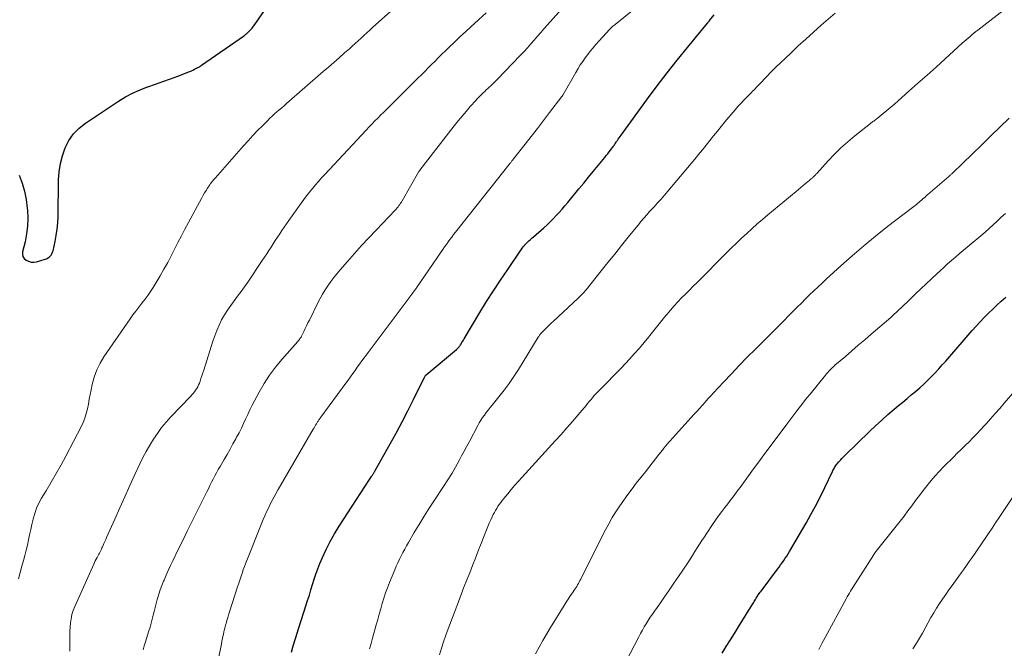
# Model space of a CAD drawing. Units: feet. Extents: x 2000000 to 2005000, y 530000 to 535000.
# Drawn here: x 2000757 to 2000911, y 533468 to 533567 of the extents above; entities that cross this region are included whole.
import ezdxf

# ---------------------------------------------------------------- set-up
doc = ezdxf.new("R2010")
doc.units = ezdxf.units.FT
doc.header["$LTSCALE"] = 100
doc.header["$MEASUREMENT"] = 0
doc.layers.add('CONTOUR INDEX', color=32, linetype='Continuous', lineweight=25)
doc.layers.add('CONTOUR INTERMEDIATE', color=40, linetype='Continuous', lineweight=15)

msp = doc.modelspace()

# ---------------------------------------------------------------- linework, layer by layer
at = {"layer": 'CONTOUR INDEX', "flags": 128}
for points, elevation in [([(2000757.28, 533542.29), (2000757.72, 533541.04), (2000758.09, 533539.77), (2000758.34, 533538.48), (2000758.52, 533537.16), (2000758.55, 533536.82), (2000758.61, 533535.59), (2000758.58, 533534.35), (2000758.42, 533533.13), (2000758.19, 533531.91), (2000757.8, 533530.35), (2000757.78, 533529.96), (2000757.85, 533529.6), (2000758.05, 533529.29), (2000758.34, 533529.02), (2000758.72, 533528.85), (2000759.12, 533528.74), (2000759.53, 533528.73), (2000759.95, 533528.79), (2000761.32, 533529.16), (2000761.51, 533529.23), (2000761.69, 533529.32), (2000761.86, 533529.43), (2000762.01, 533529.56), (2000762.08, 533529.63), (2000762.24, 533529.83), (2000762.38, 533530.03), (2000762.48, 533530.26), (2000762.55, 533530.5), (2000762.87, 533531.93), (2000763.05, 533532.89), (2000763.19, 533533.87), (2000763.27, 533534.85), (2000763.32, 533535.83), (2000763.41, 533541.51), (2000763.5, 533542.8), (2000763.69, 533544.08), (2000764.01, 533545.32), (2000764.43, 533546.55), (2000765.02, 533547.68), (2000765.72, 533548.72), (2000766.6, 533549.62), (2000767.6, 533550.41), (2000772.77, 533553.82), (2000773.85, 533554.48), (2000774.96, 533555.08), (2000776.11, 533555.58), (2000777.3, 533556.04), (2000777.35, 533556.05), (2000778.52, 533556.46), (2000779.69, 533556.88), (2000780.86, 533557.3), (2000782.02, 533557.74), (2000783.72, 533558.4), (2000784.03, 533558.52), (2000784.33, 533558.65), (2000784.63, 533558.8), (2000784.93, 533558.96), (2000785.47, 533559.25), (2000785.49, 533559.27), (2000785.51, 533559.28), (2000785.53, 533559.29), (2000785.55, 533559.31), (2000785.64, 533559.39), (2000785.72, 533559.46), (2000792.27, 533563.97), (2000792.32, 533564), (2000792.38, 533564.04), (2000792.43, 533564.08), (2000792.48, 533564.12), (2000792.54, 533564.16), (2000792.59, 533564.2), (2000792.64, 533564.25), (2000792.68, 533564.29), (2000793.11, 533564.7), (2000793.37, 533564.96), (2000793.61, 533565.23), (2000793.83, 533565.51), (2000794.05, 533565.8), (2000799.11, 533573.21)], 780), ([(2000799.73, 533467.9), (2000800.03, 533468.88), (2000800.43, 533470.2), (2000800.84, 533471.52), (2000801.25, 533472.83), (2000801.68, 533474.14), (2000802, 533475.11), (2000802.26, 533475.94), (2000802.53, 533476.77), (2000802.78, 533477.6), (2000803.03, 533478.43), (2000803.29, 533479.26), (2000803.56, 533480.08), (2000803.87, 533480.89), (2000804.19, 533481.7), (2000804.59, 533482.65), (2000805.16, 533483.91), (2000805.78, 533485.15), (2000806.46, 533486.35), (2000807.18, 533487.53), (2000811.92, 533494.84), (2000812.02, 533494.99), (2000812.11, 533495.13), (2000812.2, 533495.27), (2000812.3, 533495.41), (2000812.37, 533495.51), (2000812.43, 533495.6), (2000812.48, 533495.69), (2000812.54, 533495.78), (2000812.6, 533495.86), (2000812.65, 533495.95), (2000812.71, 533496.04), (2000812.76, 533496.14), (2000812.81, 533496.23), (2000815.15, 533500.36), (2000816.09, 533502.07), (2000817.02, 533503.79), (2000817.91, 533505.53), (2000818.78, 533507.28), (2000820.43, 533510.68), (2000820.47, 533510.74), (2000820.5, 533510.8), (2000820.54, 533510.86), (2000820.58, 533510.92), (2000820.62, 533510.97), (2000820.67, 533511.02), (2000820.72, 533511.07), (2000820.77, 533511.12), (2000825.49, 533515.1), (2000825.57, 533515.18), (2000825.66, 533515.26), (2000825.74, 533515.34), (2000825.82, 533515.43), (2000825.9, 533515.52), (2000825.97, 533515.61), (2000826.04, 533515.71), (2000826.1, 533515.81), (2000826.21, 533515.99), (2000826.33, 533516.18), (2000826.45, 533516.38), (2000826.57, 533516.57), (2000826.69, 533516.77), (2000829.15, 533520.86), (2000830.19, 533522.56), (2000831.26, 533524.26), (2000832.35, 533525.93), (2000833.47, 533527.59), (2000835.42, 533530.44), (2000835.58, 533530.66), (2000835.74, 533530.88), (2000835.91, 533531.1), (2000836.08, 533531.31), (2000836.12, 533531.37), (2000836.28, 533531.55), (2000836.44, 533531.72), (2000836.61, 533531.89), (2000836.78, 533532.05), (2000836.96, 533532.21), (2000837.13, 533532.37), (2000837.31, 533532.52), (2000837.49, 533532.68), (2000839.12, 533534.09), (2000839.62, 533534.54), (2000840.12, 533535), (2000840.59, 533535.48), (2000841.06, 533535.97), (2000841.52, 533536.47), (2000841.96, 533536.98), (2000842.4, 533537.49), (2000842.84, 533538.01), (2000844.58, 533540.13), (2000845.33, 533541.04), (2000846.08, 533541.96), (2000846.83, 533542.87), (2000847.58, 533543.79), (2000848.61, 533545.05), (2000848.84, 533545.34), (2000849.07, 533545.62), (2000849.3, 533545.91), (2000849.52, 533546.2), (2000849.78, 533546.55), (2000849.87, 533546.67), (2000849.96, 533546.79), (2000850.04, 533546.91), (2000850.13, 533547.04), (2000850.21, 533547.16), (2000850.3, 533547.29), (2000850.38, 533547.41), (2000850.46, 533547.54), (2000850.58, 533547.71), (2000850.72, 533547.92), (2000850.86, 533548.13), (2000851.01, 533548.33), (2000851.16, 533548.54), (2000855.3, 533554.19), (2000856.81, 533556.22), (2000858.34, 533558.24), (2000859.91, 533560.22), (2000861.5, 533562.19), (2000864.63, 533566), (2000864.68, 533566.05), (2000864.72, 533566.11), (2000864.77, 533566.16), (2000864.81, 533566.21), (2000864.85, 533566.27), (2000864.9, 533566.32), (2000864.94, 533566.37), (2000864.98, 533566.43), (2000865.69, 533567.3)], 800), ([(2000866.93, 533467.76), (2000867.57, 533468.77), (2000868.22, 533469.79), (2000868.86, 533470.81), (2000869.49, 533471.83), (2000871.63, 533475.28), (2000871.73, 533475.44), (2000871.83, 533475.61), (2000871.93, 533475.78), (2000872.03, 533475.95), (2000872.13, 533476.12), (2000872.23, 533476.29), (2000872.33, 533476.46), (2000872.44, 533476.62), (2000872.47, 533476.68), (2000872.6, 533476.87), (2000872.73, 533477.06), (2000872.86, 533477.24), (2000873, 533477.43), (2000875.55, 533480.82), (2000875.8, 533481.16), (2000876.05, 533481.5), (2000876.3, 533481.84), (2000876.54, 533482.19), (2000876.78, 533482.54), (2000877.01, 533482.89), (2000877.24, 533483.25), (2000877.46, 533483.61), (2000880.02, 533488.01), (2000880.79, 533489.38), (2000881.54, 533490.75), (2000882.26, 533492.15), (2000882.95, 533493.56), (2000884.13, 533496.07), (2000884.21, 533496.23), (2000884.29, 533496.39), (2000884.38, 533496.55), (2000884.47, 533496.71), (2000884.56, 533496.86), (2000884.66, 533497.01), (2000884.77, 533497.15), (2000884.88, 533497.29), (2000885.12, 533497.57), (2000885.37, 533497.84), (2000885.61, 533498.11), (2000885.87, 533498.37), (2000886.13, 533498.63), (2000889.93, 533502.31), (2000890.87, 533503.21), (2000891.83, 533504.08), (2000892.8, 533504.94), (2000893.79, 533505.79), (2000894.46, 533506.35), (2000895.12, 533506.9), (2000895.78, 533507.45), (2000896.44, 533508.01), (2000897.1, 533508.56), (2000897.15, 533508.6), (2000897.78, 533509.14), (2000898.39, 533509.7), (2000898.99, 533510.27), (2000899.57, 533510.86), (2000900.14, 533511.46), (2000900.71, 533512.07), (2000901.26, 533512.68), (2000901.81, 533513.3), (2000905.96, 533518.05), (2000906.57, 533518.74), (2000907.19, 533519.42), (2000907.83, 533520.08), (2000908.48, 533520.74), (2000909.14, 533521.38), (2000909.8, 533522.01), (2000910.48, 533522.63), (2000911.17, 533523.25)], 820)]:
    msp.add_lwpolyline(points, dxfattribs=dict(at, elevation=elevation))
at = {"layer": 'CONTOUR INTERMEDIATE', "flags": 128}
for points, elevation in [([(2000776.58, 533468.27), (2000776.77, 533468.88), (2000776.97, 533469.5), (2000777.51, 533471.2), (2000777.69, 533471.81), (2000777.87, 533472.41), (2000778.02, 533473.03), (2000778.17, 533473.64), (2000778.32, 533474.25), (2000778.47, 533474.87), (2000778.63, 533475.48), (2000778.8, 533476.09), (2000778.84, 533476.24), (2000779.05, 533476.93), (2000779.27, 533477.6), (2000779.52, 533478.27), (2000779.78, 533478.94), (2000779.86, 533479.14), (2000780.18, 533479.9), (2000780.51, 533480.65), (2000780.85, 533481.4), (2000781.21, 533482.14), (2000782.01, 533483.78), (2000782.77, 533485.33), (2000783.54, 533486.89), (2000784.31, 533488.44), (2000785.08, 533490), (2000786.52, 533492.89), (2000786.77, 533493.39), (2000787.02, 533493.89), (2000787.28, 533494.39), (2000787.53, 533494.89), (2000787.79, 533495.38), (2000788.06, 533495.88), (2000788.33, 533496.37), (2000788.6, 533496.85), (2000789.24, 533497.94), (2000789.7, 533498.74), (2000790.16, 533499.55), (2000790.61, 533500.36), (2000791.06, 533501.17), (2000791.19, 533501.4), (2000791.56, 533502.1), (2000791.92, 533502.81), (2000792.26, 533503.53), (2000792.59, 533504.25), (2000792.92, 533504.97), (2000793.25, 533505.69), (2000793.61, 533506.4), (2000793.98, 533507.1), (2000794.7, 533508.45), (2000795.48, 533509.79), (2000796.31, 533511.09), (2000797.24, 533512.33), (2000798.23, 533513.53), (2000800.71, 533516.34), (2000800.8, 533516.45), (2000800.9, 533516.56), (2000800.98, 533516.68), (2000801.07, 533516.79), (2000801.15, 533516.91), (2000801.23, 533517.03), (2000801.3, 533517.16), (2000801.36, 533517.28), (2000801.66, 533517.92), (2000801.88, 533518.36), (2000802.09, 533518.81), (2000802.31, 533519.25), (2000802.53, 533519.69), (2000803.86, 533522.36), (2000804.22, 533523.05), (2000804.6, 533523.73), (2000805, 533524.39), (2000805.43, 533525.05), (2000805.88, 533525.69), (2000806.34, 533526.31), (2000806.83, 533526.92), (2000807.33, 533527.51), (2000808.49, 533528.83), (2000809.58, 533530.07), (2000810.69, 533531.29), (2000811.81, 533532.51), (2000812.95, 533533.71), (2000815.92, 533536.84), (2000816.07, 533537), (2000816.22, 533537.17), (2000816.36, 533537.35), (2000816.5, 533537.53), (2000816.63, 533537.71), (2000816.76, 533537.9), (2000816.88, 533538.09), (2000817, 533538.29), (2000819.63, 533542.85), (2000819.67, 533542.9), (2000819.7, 533542.96), (2000819.74, 533543.01), (2000819.78, 533543.06), (2000825.13, 533549.97), (2000825.74, 533550.74), (2000826.36, 533551.49), (2000826.99, 533552.24), (2000827.63, 533552.97), (2000828.49, 533553.93), (2000828.72, 533554.18), (2000828.94, 533554.42), (2000829.18, 533554.66), (2000829.41, 533554.89), (2000829.65, 533555.12), (2000829.89, 533555.35), (2000830.13, 533555.58), (2000830.37, 533555.81), (2000830.54, 533555.96), (2000830.87, 533556.27), (2000831.19, 533556.58), (2000831.51, 533556.9), (2000831.83, 533557.22), (2000835.49, 533561), (2000836.04, 533561.58), (2000836.57, 533562.16), (2000837.1, 533562.75), (2000837.61, 533563.35), (2000838.13, 533563.95), (2000838.64, 533564.55), (2000839.17, 533565.15), (2000839.69, 533565.74), (2000845, 533571.7)], 792), ([(2000757.17, 533479.31), (2000757.42, 533480.31), (2000757.69, 533481.3), (2000757.94, 533482.18), (2000758.15, 533482.98), (2000758.36, 533483.78), (2000758.55, 533484.59), (2000758.72, 533485.39), (2000758.89, 533486.2), (2000759.07, 533487.01), (2000759.24, 533487.82), (2000759.42, 533488.63), (2000759.44, 533488.71), (2000759.68, 533489.54), (2000759.96, 533490.36), (2000760.32, 533491.14), (2000760.74, 533491.89), (2000761.46, 533493.06), (2000762.26, 533494.4), (2000763.04, 533495.74), (2000763.8, 533497.1), (2000764.53, 533498.48), (2000766.91, 533503.04), (2000767.22, 533503.72), (2000767.5, 533504.41), (2000767.72, 533505.12), (2000767.9, 533505.85), (2000768.05, 533506.59), (2000768.2, 533507.33), (2000768.35, 533508.06), (2000768.5, 533508.8), (2000768.67, 533509.66), (2000768.97, 533510.8), (2000769.36, 533511.91), (2000769.88, 533512.95), (2000770.49, 533513.96), (2000774.57, 533519.86), (2000775.01, 533520.48), (2000775.46, 533521.1), (2000775.93, 533521.7), (2000776.4, 533522.3), (2000776.87, 533522.89), (2000777.33, 533523.51), (2000777.75, 533524.14), (2000778.16, 533524.78), (2000779.26, 533526.61), (2000779.85, 533527.62), (2000780.43, 533528.65), (2000780.98, 533529.68), (2000781.51, 533530.73), (2000782.03, 533531.78), (2000782.56, 533532.83), (2000783.11, 533533.87), (2000783.67, 533534.91), (2000785.77, 533538.77), (2000785.98, 533539.14), (2000786.19, 533539.52), (2000786.41, 533539.88), (2000786.64, 533540.25), (2000786.99, 533540.8), (2000787.05, 533540.89), (2000787.11, 533540.97), (2000787.17, 533541.06), (2000787.24, 533541.15), (2000787.31, 533541.23), (2000787.37, 533541.31), (2000787.45, 533541.39), (2000787.52, 533541.47), (2000787.54, 533541.5), (2000787.63, 533541.6), (2000787.71, 533541.69), (2000787.79, 533541.79), (2000787.88, 533541.88), (2000792.24, 533546.86), (2000792.96, 533547.66), (2000793.69, 533548.45), (2000794.44, 533549.23), (2000795.2, 533550), (2000796.03, 533550.83), (2000796.39, 533551.17), (2000796.74, 533551.51), (2000797.11, 533551.83), (2000797.47, 533552.16), (2000797.84, 533552.48), (2000798.22, 533552.8), (2000798.59, 533553.12), (2000798.96, 533553.45), (2000804.69, 533558.43), (2000805.53, 533559.15), (2000806.37, 533559.88), (2000807.2, 533560.61), (2000808.03, 533561.35), (2000808.77, 533562), (2000809.23, 533562.41), (2000809.69, 533562.82), (2000810.14, 533563.24), (2000810.59, 533563.66), (2000811.04, 533564.08), (2000811.49, 533564.5), (2000811.94, 533564.91), (2000812.4, 533565.33), (2000815.69, 533568.28)], 784), ([(2000788.14, 533465.94), (2000788.71, 533468.68), (2000788.81, 533469.14), (2000788.9, 533469.61), (2000789, 533470.07), (2000789.09, 533470.54), (2000789.12, 533470.68), (2000789.21, 533471.08), (2000789.3, 533471.47), (2000789.4, 533471.86), (2000789.5, 533472.25), (2000789.54, 533472.38), (2000789.67, 533472.83), (2000789.8, 533473.28), (2000789.94, 533473.73), (2000790.08, 533474.18), (2000791.33, 533478.06), (2000791.48, 533478.52), (2000791.63, 533478.98), (2000791.77, 533479.43), (2000791.92, 533479.89), (2000792.08, 533480.34), (2000792.23, 533480.79), (2000792.4, 533481.24), (2000792.58, 533481.69), (2000795.34, 533488.57), (2000795.6, 533489.17), (2000795.86, 533489.77), (2000796.14, 533490.37), (2000796.43, 533490.96), (2000796.74, 533491.54), (2000797.05, 533492.12), (2000797.37, 533492.7), (2000797.69, 533493.27), (2000803.14, 533502.68), (2000803.26, 533502.89), (2000803.38, 533503.1), (2000803.51, 533503.31), (2000803.63, 533503.52), (2000803.76, 533503.72), (2000803.82, 533503.83), (2000803.89, 533503.93), (2000803.96, 533504.03), (2000804.03, 533504.13), (2000804.1, 533504.23), (2000804.17, 533504.33), (2000804.25, 533504.43), (2000804.32, 533504.53), (2000808.23, 533509.84), (2000808.59, 533510.33), (2000808.95, 533510.83), (2000809.3, 533511.33), (2000809.66, 533511.83), (2000810.01, 533512.33), (2000810.37, 533512.82), (2000810.73, 533513.32), (2000811.1, 533513.81), (2000818.25, 533523.37), (2000818.32, 533523.47), (2000818.4, 533523.57), (2000818.48, 533523.67), (2000818.55, 533523.77), (2000818.68, 533523.93), (2000818.69, 533523.95), (2000818.71, 533523.97), (2000818.72, 533523.99), (2000818.74, 533524.01), (2000818.79, 533524.09), (2000818.81, 533524.11), (2000818.82, 533524.13), (2000818.84, 533524.15), (2000818.85, 533524.17), (2000818.97, 533524.33), (2000819.04, 533524.42), (2000819.11, 533524.52), (2000819.18, 533524.62), (2000819.25, 533524.72), (2000823.08, 533530.31), (2000823.35, 533530.7), (2000823.62, 533531.09), (2000823.9, 533531.48), (2000824.18, 533531.87), (2000824.46, 533532.26), (2000824.74, 533532.64), (2000825.03, 533533.02), (2000825.33, 533533.39), (2000833.86, 533544.16), (2000833.92, 533544.25), (2000833.99, 533544.33), (2000834.06, 533544.41), (2000834.12, 533544.5), (2000834.19, 533544.58), (2000834.26, 533544.66), (2000834.32, 533544.75), (2000834.39, 533544.83), (2000836.2, 533547.11), (2000837.16, 533548.34), (2000838.12, 533549.57), (2000839.07, 533550.81), (2000840.02, 533552.05), (2000841.91, 533554.55), (2000841.96, 533554.61), (2000842, 533554.66), (2000842.03, 533554.72), (2000842.07, 533554.78), (2000844.11, 533558.32), (2000844.45, 533558.9), (2000844.8, 533559.47), (2000845.17, 533560.02), (2000845.55, 533560.57), (2000845.95, 533561.1), (2000846.36, 533561.63), (2000846.79, 533562.14), (2000847.23, 533562.65), (2000849.36, 533565), (2000849.46, 533565.11), (2000849.57, 533565.21), (2000849.67, 533565.32), (2000849.78, 533565.42), (2000849.9, 533565.51), (2000850.01, 533565.61), (2000850.13, 533565.7), (2000850.24, 533565.8), (2000854.05, 533568.85)], 796), ([(2000822.84, 533467.47), (2000823.15, 533468.5), (2000823.48, 533469.52), (2000823.83, 533470.54), (2000824.2, 533471.55), (2000825.78, 533475.74), (2000826.22, 533476.88), (2000826.65, 533478.02), (2000827.1, 533479.15), (2000827.55, 533480.28), (2000828, 533481.42), (2000828.45, 533482.55), (2000828.89, 533483.68), (2000829.34, 533484.82), (2000830.17, 533486.98), (2000830.38, 533487.5), (2000830.59, 533488.01), (2000830.82, 533488.51), (2000831.06, 533489.02), (2000831.22, 533489.34), (2000831.39, 533489.67), (2000831.57, 533490), (2000831.76, 533490.32), (2000831.96, 533490.64), (2000832.18, 533490.95), (2000832.39, 533491.26), (2000832.62, 533491.56), (2000832.86, 533491.85), (2000833.48, 533492.6), (2000834.03, 533493.26), (2000834.59, 533493.92), (2000835.17, 533494.56), (2000835.74, 533495.2), (2000840.9, 533500.85), (2000841.8, 533501.85), (2000842.7, 533502.86), (2000843.58, 533503.88), (2000844.45, 533504.91), (2000845.69, 533506.38), (2000845.93, 533506.68), (2000846.18, 533506.97), (2000846.43, 533507.27), (2000846.68, 533507.56), (2000846.93, 533507.85), (2000847.19, 533508.14), (2000847.46, 533508.42), (2000847.72, 533508.7), (2000848.51, 533509.5), (2000849.18, 533510.17), (2000849.84, 533510.85), (2000850.49, 533511.53), (2000851.15, 533512.21), (2000852.48, 533513.61), (2000853.25, 533514.45), (2000854.01, 533515.3), (2000854.75, 533516.17), (2000855.47, 533517.05), (2000855.65, 533517.28), (2000856.27, 533518.06), (2000856.9, 533518.83), (2000857.52, 533519.61), (2000858.15, 533520.38), (2000858.34, 533520.6), (2000858.89, 533521.25), (2000859.45, 533521.89), (2000860.03, 533522.52), (2000860.61, 533523.13), (2000861.21, 533523.74), (2000861.81, 533524.35), (2000862.41, 533524.96), (2000863.02, 533525.56), (2000867.62, 533530.16), (2000868.4, 533530.93), (2000869.18, 533531.69), (2000869.97, 533532.45), (2000870.76, 533533.2), (2000871.56, 533533.94), (2000872.37, 533534.67), (2000873.2, 533535.39), (2000874.04, 533536.09), (2000878.48, 533539.74), (2000878.85, 533540.05), (2000879.22, 533540.36), (2000879.58, 533540.66), (2000879.95, 533540.97), (2000880.41, 533541.36), (2000880.55, 533541.47), (2000880.68, 533541.59), (2000880.82, 533541.7), (2000880.95, 533541.82), (2000881.05, 533541.91), (2000881.14, 533541.99), (2000881.22, 533542.06), (2000881.3, 533542.14), (2000881.37, 533542.22), (2000881.45, 533542.3), (2000881.53, 533542.38), (2000881.6, 533542.47), (2000881.68, 533542.55), (2000883.45, 533544.51), (2000884.44, 533545.55), (2000885.46, 533546.55), (2000886.53, 533547.5), (2000887.63, 533548.42), (2000890.06, 533550.33), (2000890.19, 533550.43), (2000890.33, 533550.53), (2000890.46, 533550.63), (2000890.59, 533550.73), (2000890.72, 533550.82), (2000890.85, 533550.92), (2000890.98, 533551.02), (2000891.11, 533551.13), (2000892.05, 533551.89), (2000892.64, 533552.38), (2000893.23, 533552.88), (2000893.81, 533553.38), (2000894.39, 533553.89), (2000896.07, 533555.38), (2000897.48, 533556.63), (2000898.9, 533557.89), (2000900.31, 533559.15), (2000901.71, 533560.42), (2000904.4, 533562.85), (2000904.7, 533563.12), (2000905, 533563.38), (2000905.3, 533563.64), (2000905.6, 533563.91), (2000905.9, 533564.16), (2000906.21, 533564.42), (2000906.52, 533564.67), (2000906.83, 533564.92), (2000911.69, 533568.72)], 808), ([(2000765.17, 533468.07), (2000765.16, 533469.78), (2000765.16, 533470.45), (2000765.17, 533471.12), (2000765.21, 533471.79), (2000765.26, 533472.45), (2000765.35, 533473.11), (2000765.48, 533473.76), (2000765.68, 533474.39), (2000765.92, 533475), (2000768.9, 533481.63), (2000769.02, 533481.89), (2000769.14, 533482.15), (2000769.27, 533482.4), (2000769.41, 533482.65), (2000769.47, 533482.77), (2000769.58, 533482.97), (2000769.68, 533483.16), (2000769.79, 533483.35), (2000769.89, 533483.55), (2000769.98, 533483.75), (2000770.08, 533483.94), (2000770.17, 533484.14), (2000770.27, 533484.34), (2000770.36, 533484.55), (2000770.49, 533484.85), (2000770.63, 533485.15), (2000770.76, 533485.46), (2000770.9, 533485.76), (2000772.17, 533488.64), (2000772.95, 533490.38), (2000773.73, 533492.12), (2000774.52, 533493.86), (2000775.32, 533495.59), (2000776.09, 533497.24), (2000776.57, 533498.23), (2000777.08, 533499.21), (2000777.63, 533500.17), (2000778.2, 533501.11), (2000778.83, 533502.02), (2000779.48, 533502.91), (2000780.18, 533503.75), (2000780.92, 533504.57), (2000783.99, 533507.76), (2000784.2, 533508), (2000784.41, 533508.24), (2000784.6, 533508.49), (2000784.79, 533508.75), (2000784.96, 533509.02), (2000785.11, 533509.29), (2000785.25, 533509.58), (2000785.37, 533509.87), (2000785.47, 533510.14), (2000785.62, 533510.57), (2000785.77, 533511), (2000785.91, 533511.44), (2000786.05, 533511.88), (2000787.46, 533516.39), (2000787.76, 533517.24), (2000788.08, 533518.08), (2000788.45, 533518.89), (2000788.84, 533519.7), (2000789.28, 533520.48), (2000789.75, 533521.24), (2000790.26, 533521.98), (2000790.79, 533522.7), (2000791.34, 533523.43), (2000791.87, 533524.15), (2000792.4, 533524.88), (2000792.91, 533525.62), (2000795.19, 533528.96), (2000795.54, 533529.48), (2000795.89, 533530.01), (2000796.22, 533530.53), (2000796.56, 533531.06), (2000796.89, 533531.6), (2000797.22, 533532.12), (2000797.56, 533532.64), (2000797.9, 533533.16), (2000798.25, 533533.68), (2000798.6, 533534.19), (2000798.96, 533534.7), (2000799.32, 533535.21), (2000801.24, 533537.9), (2000801.67, 533538.48), (2000802.11, 533539.06), (2000802.56, 533539.63), (2000803.02, 533540.2), (2000803.48, 533540.76), (2000803.96, 533541.31), (2000804.44, 533541.85), (2000804.93, 533542.38), (2000811.41, 533549.32), (2000811.86, 533549.8), (2000812.31, 533550.27), (2000812.76, 533550.74), (2000813.22, 533551.2), (2000813.68, 533551.67), (2000814.14, 533552.13), (2000814.6, 533552.59), (2000815.06, 533553.05), (2000819.46, 533557.4), (2000820, 533557.94), (2000820.53, 533558.47), (2000821.07, 533559.01), (2000821.6, 533559.55), (2000822.14, 533560.09), (2000822.67, 533560.62), (2000823.21, 533561.15), (2000823.76, 533561.68), (2000824.34, 533562.25), (2000825.17, 533563.05), (2000826.02, 533563.85), (2000826.87, 533564.65), (2000827.72, 533565.44), (2000830.09, 533567.6)], 788), ([(2000811.91, 533468.42), (2000812.16, 533469.26), (2000812.39, 533470.1), (2000812.96, 533472.16), (2000813.19, 533472.99), (2000813.42, 533473.82), (2000813.66, 533474.65), (2000813.9, 533475.48), (2000814.15, 533476.31), (2000814.42, 533477.13), (2000814.71, 533477.94), (2000815.02, 533478.75), (2000815.84, 533480.75), (2000816.07, 533481.3), (2000816.31, 533481.85), (2000816.57, 533482.39), (2000816.83, 533482.92), (2000817.11, 533483.45), (2000817.4, 533483.98), (2000817.69, 533484.5), (2000817.99, 533485.02), (2000818.89, 533486.55), (2000819.65, 533487.82), (2000820.43, 533489.09), (2000821.22, 533490.34), (2000822.03, 533491.59), (2000823.35, 533493.58), (2000823.64, 533494.03), (2000823.93, 533494.47), (2000824.22, 533494.91), (2000824.51, 533495.36), (2000824.79, 533495.81), (2000825.06, 533496.26), (2000825.33, 533496.72), (2000825.58, 533497.19), (2000825.89, 533497.76), (2000826.29, 533498.51), (2000826.7, 533499.26), (2000827.1, 533500.01), (2000827.49, 533500.77), (2000828.79, 533503.22), (2000829.02, 533503.65), (2000829.28, 533504.07), (2000829.55, 533504.47), (2000829.84, 533504.87), (2000830.13, 533505.26), (2000830.44, 533505.65), (2000830.74, 533506.03), (2000831.05, 533506.41), (2000832.09, 533507.7), (2000832.9, 533508.74), (2000833.69, 533509.8), (2000834.43, 533510.88), (2000835.14, 533511.99), (2000838.25, 533517.03), (2000838.31, 533517.13), (2000838.38, 533517.23), (2000838.45, 533517.33), (2000838.52, 533517.43), (2000838.59, 533517.53), (2000838.67, 533517.62), (2000838.75, 533517.71), (2000838.84, 533517.8), (2000839.3, 533518.26), (2000839.62, 533518.57), (2000839.95, 533518.88), (2000840.27, 533519.19), (2000840.6, 533519.49), (2000844.47, 533523.09), (2000844.63, 533523.24), (2000844.79, 533523.4), (2000844.95, 533523.56), (2000845.11, 533523.72), (2000845.26, 533523.89), (2000845.41, 533524.06), (2000845.56, 533524.23), (2000845.7, 533524.4), (2000848.06, 533527.34), (2000849.12, 533528.65), (2000850.18, 533529.97), (2000851.23, 533531.29), (2000852.29, 533532.61), (2000854.01, 533534.77), (2000854.2, 533535.01), (2000854.4, 533535.24), (2000854.6, 533535.48), (2000854.8, 533535.7), (2000855, 533535.93), (2000855.21, 533536.16), (2000855.41, 533536.38), (2000855.62, 533536.61), (2000856.31, 533537.35), (2000856.86, 533537.95), (2000857.4, 533538.55), (2000857.93, 533539.16), (2000858.46, 533539.78), (2000862.65, 533544.77), (2000863.25, 533545.49), (2000863.85, 533546.22), (2000864.43, 533546.95), (2000865.01, 533547.68), (2000865.59, 533548.42), (2000866.18, 533549.15), (2000866.77, 533549.87), (2000867.37, 533550.59), (2000868.95, 533552.47), (2000869.38, 533552.97), (2000869.83, 533553.46), (2000870.28, 533553.95), (2000870.75, 533554.42), (2000871.3, 533554.97), (2000871.49, 533555.17), (2000871.68, 533555.36), (2000871.87, 533555.56), (2000872.06, 533555.75), (2000872.25, 533555.95), (2000872.44, 533556.15), (2000872.63, 533556.35), (2000872.82, 533556.54), (2000873.86, 533557.64), (2000874.58, 533558.38), (2000875.3, 533559.11), (2000876.04, 533559.83), (2000876.79, 533560.54), (2000877.63, 533561.33), (2000878.81, 533562.43), (2000880, 533563.52), (2000881.2, 533564.59), (2000882.4, 533565.66), (2000884.57, 533567.57)], 804), ([(2000837.79, 533467.65), (2000838.95, 533469.72), (2000840.16, 533471.76), (2000842.28, 533475.18), (2000842.6, 533475.68), (2000842.92, 533476.18), (2000843.24, 533476.67), (2000843.58, 533477.16), (2000843.95, 533477.7), (2000844.09, 533477.92), (2000844.24, 533478.14), (2000844.37, 533478.37), (2000844.5, 533478.6), (2000844.63, 533478.83), (2000844.75, 533479.07), (2000844.87, 533479.3), (2000844.99, 533479.54), (2000848.73, 533486.95), (2000849.24, 533487.92), (2000849.78, 533488.87), (2000850.35, 533489.79), (2000850.95, 533490.71), (2000851.58, 533491.6), (2000852.22, 533492.49), (2000852.87, 533493.37), (2000853.54, 533494.23), (2000854.95, 533496.03), (2000855.47, 533496.7), (2000856, 533497.37), (2000856.52, 533498.03), (2000857.04, 533498.7), (2000857.61, 533499.41), (2000857.85, 533499.72), (2000858.1, 533500.02), (2000858.35, 533500.32), (2000858.6, 533500.62), (2000858.86, 533500.91), (2000859.12, 533501.21), (2000859.38, 533501.5), (2000859.64, 533501.79), (2000862.09, 533504.47), (2000862.53, 533504.96), (2000862.97, 533505.44), (2000863.4, 533505.92), (2000863.84, 533506.41), (2000864.28, 533506.89), (2000864.71, 533507.38), (2000865.15, 533507.86), (2000865.6, 533508.34), (2000867.14, 533510.01), (2000868.37, 533511.31), (2000869.6, 533512.6), (2000870.85, 533513.88), (2000872.12, 533515.15), (2000875.56, 533518.56), (2000875.6, 533518.6), (2000875.63, 533518.64), (2000875.67, 533518.68), (2000875.71, 533518.72), (2000875.75, 533518.75), (2000875.79, 533518.79), (2000875.82, 533518.83), (2000875.86, 533518.87), (2000878, 533521.05), (2000878.64, 533521.69), (2000879.29, 533522.34), (2000879.93, 533522.98), (2000880.58, 533523.62), (2000881.23, 533524.26), (2000881.89, 533524.88), (2000882.56, 533525.51), (2000883.23, 533526.12), (2000885.42, 533528.12), (2000887.2, 533529.71), (2000889.02, 533531.27), (2000890.87, 533532.78), (2000892.74, 533534.27), (2000896.62, 533537.25), (2000896.82, 533537.41), (2000897.03, 533537.57), (2000897.24, 533537.73), (2000897.44, 533537.9), (2000897.64, 533538.06), (2000897.84, 533538.23), (2000898.04, 533538.4), (2000898.24, 533538.57), (2000898.44, 533538.75), (2000898.64, 533538.92), (2000898.83, 533539.09), (2000899.03, 533539.27), (2000902.27, 533542.07), (2000902.35, 533542.14), (2000902.43, 533542.21), (2000902.51, 533542.28), (2000902.59, 533542.35), (2000902.67, 533542.42), (2000902.75, 533542.5), (2000902.82, 533542.57), (2000902.9, 533542.64), (2000907.46, 533547.03), (2000907.63, 533547.2), (2000907.8, 533547.36), (2000907.96, 533547.53), (2000908.13, 533547.7), (2000908.29, 533547.87), (2000908.46, 533548.04), (2000908.63, 533548.21), (2000908.8, 533548.37), (2000911.71, 533551.15)], 812), ([(2000849.2, 533461.19), (2000853.92, 533470.26), (2000854.2, 533470.79), (2000854.48, 533471.3), (2000854.78, 533471.82), (2000855.08, 533472.33), (2000855.4, 533472.83), (2000855.72, 533473.33), (2000856.05, 533473.82), (2000856.39, 533474.31), (2000857.19, 533475.45), (2000857.93, 533476.51), (2000858.67, 533477.56), (2000859.4, 533478.63), (2000860.12, 533479.7), (2000861.56, 533481.83), (2000861.94, 533482.41), (2000862.32, 533482.98), (2000862.69, 533483.57), (2000863.05, 533484.15), (2000863.41, 533484.74), (2000863.78, 533485.32), (2000864.16, 533485.9), (2000864.54, 533486.47), (2000865.44, 533487.81), (2000865.91, 533488.48), (2000866.38, 533489.15), (2000866.87, 533489.81), (2000867.36, 533490.46), (2000867.81, 533491.03), (2000868.09, 533491.39), (2000868.36, 533491.75), (2000868.64, 533492.12), (2000868.91, 533492.48), (2000869.18, 533492.85), (2000869.45, 533493.21), (2000869.72, 533493.58), (2000869.99, 533493.95), (2000871.04, 533495.41), (2000871.84, 533496.51), (2000872.64, 533497.6), (2000873.44, 533498.69), (2000874.26, 533499.78), (2000877.19, 533503.66), (2000877.34, 533503.86), (2000877.5, 533504.07), (2000877.65, 533504.27), (2000877.8, 533504.48), (2000877.96, 533504.69), (2000878.11, 533504.89), (2000878.27, 533505.1), (2000878.42, 533505.3), (2000878.94, 533505.98), (2000879.36, 533506.53), (2000879.78, 533507.07), (2000880.21, 533507.6), (2000880.64, 533508.14), (2000883.06, 533511.11), (2000883.23, 533511.32), (2000883.4, 533511.52), (2000883.58, 533511.72), (2000883.76, 533511.91), (2000883.95, 533512.1), (2000884.14, 533512.29), (2000884.33, 533512.47), (2000884.53, 533512.64), (2000886.15, 533514.03), (2000887.15, 533514.89), (2000888.16, 533515.76), (2000889.17, 533516.62), (2000890.18, 533517.49), (2000892.87, 533519.8), (2000893.29, 533520.16), (2000893.7, 533520.53), (2000894.11, 533520.91), (2000894.51, 533521.28), (2000894.92, 533521.66), (2000895.32, 533522.05), (2000895.72, 533522.43), (2000896.12, 533522.81), (2000897.1, 533523.76), (2000897.93, 533524.55), (2000898.75, 533525.33), (2000899.58, 533526.12), (2000900.42, 533526.89), (2000900.92, 533527.36), (2000901.51, 533527.9), (2000902.1, 533528.44), (2000902.7, 533528.96), (2000903.31, 533529.49), (2000903.92, 533530.01), (2000904.53, 533530.52), (2000905.14, 533531.04), (2000905.76, 533531.56), (2000907.29, 533532.84), (2000907.94, 533533.39), (2000908.59, 533533.96), (2000909.23, 533534.53), (2000909.85, 533535.12), (2000910.48, 533535.71), (2000911.11, 533536.3)], 816), ([(2000882, 533468.29), (2000882.5, 533469.23), (2000883, 533470.18), (2000886.28, 533476.2), (2000886.45, 533476.5), (2000886.61, 533476.8), (2000886.78, 533477.09), (2000886.96, 533477.38), (2000887.13, 533477.67), (2000887.31, 533477.96), (2000887.49, 533478.25), (2000887.67, 533478.54), (2000890.53, 533483.03), (2000890.56, 533483.08), (2000890.59, 533483.12), (2000890.62, 533483.17), (2000890.65, 533483.22), (2000890.69, 533483.28), (2000890.69, 533483.3), (2000890.76, 533483.4), (2000894.09, 533487.55), (2000894.71, 533488.33), (2000895.32, 533489.12), (2000895.92, 533489.91), (2000896.51, 533490.72), (2000897.11, 533491.53), (2000897.7, 533492.32), (2000898.3, 533493.11), (2000898.9, 533493.89), (2000899.53, 533494.66), (2000900.17, 533495.41), (2000900.84, 533496.13), (2000901.53, 533496.84), (2000903.01, 533498.31), (2000903.62, 533498.91), (2000904.23, 533499.52), (2000904.84, 533500.12), (2000905.45, 533500.72), (2000906.05, 533501.33), (2000906.65, 533501.95), (2000907.24, 533502.57), (2000907.83, 533503.2), (2000908.11, 533503.51), (2000908.82, 533504.3), (2000909.53, 533505.1), (2000910.23, 533505.9), (2000910.93, 533506.71), (2000912.62, 533508.72)], 824), ([(2000896.7, 533468.43), (2000897.24, 533469.3), (2000897.7, 533470.08), (2000898.16, 533470.86), (2000898.6, 533471.65), (2000899.04, 533472.44), (2000899.09, 533472.53), (2000899.51, 533473.28), (2000899.93, 533474.02), (2000900.38, 533474.74), (2000900.84, 533475.47), (2000901.32, 533476.18), (2000901.8, 533476.89), (2000902.29, 533477.59), (2000902.79, 533478.29), (2000904.11, 533480.11), (2000904.57, 533480.75), (2000905.03, 533481.39), (2000905.48, 533482.03), (2000905.94, 533482.67), (2000906.39, 533483.32), (2000906.84, 533483.96), (2000907.28, 533484.61), (2000907.72, 533485.26), (2000907.95, 533485.6), (2000908.5, 533486.42), (2000909.05, 533487.24), (2000909.6, 533488.06), (2000910.14, 533488.88), (2000912.44, 533492.35)], 828)]:
    msp.add_lwpolyline(points, dxfattribs=dict(at, elevation=elevation))

doc.saveas('drawing.dxf')
